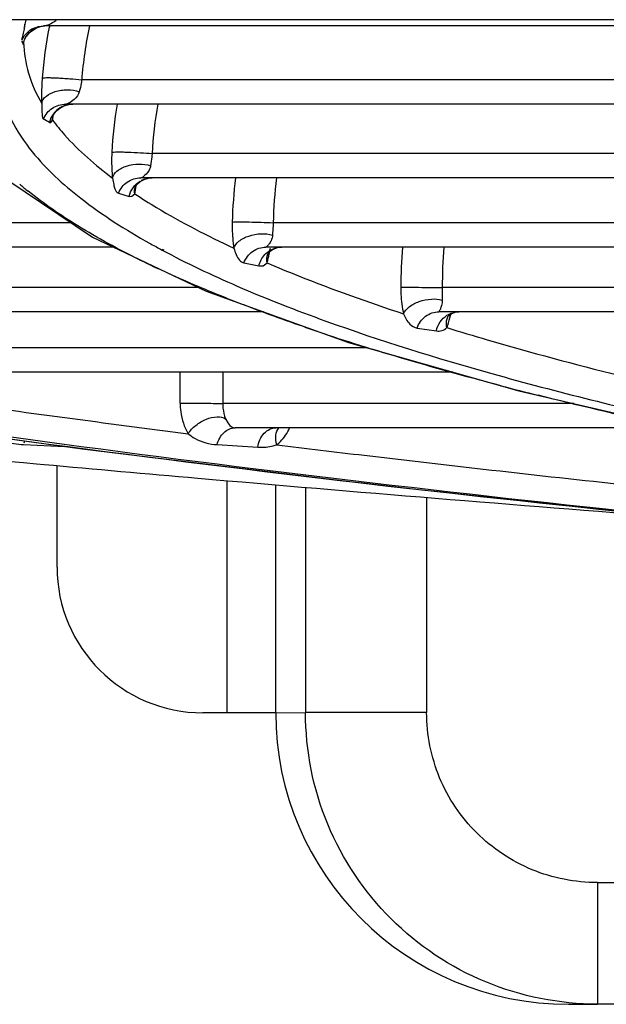
# Model space of a CAD drawing. Units: millimetres. Extents: x 8 to 210, y 104 to 193.
# Drawn here: x 94 to 95, y 104 to 105 of the extents above; entities that cross this region are included whole.
import ezdxf

# ---------------------------------------------------------------- set-up
doc = ezdxf.new("R2010")
doc.units = ezdxf.units.MM
doc.header["$MEASUREMENT"] = 0
doc.layers.add('41202-000413_00__CONTINUOUSLINE', color=7, linetype='Continuous', lineweight=0)
doc.layers.add('42011-000415_出风格_CONTINUOUSLINE', color=7, linetype='Continuous', lineweight=0)

msp = doc.modelspace()

# ---------------------------------------------------------------- linework, layer by layer
at = {"layer": '41202-000413_00__CONTINUOUSLINE', "color": 18, "lineweight": 25, "true_color": 0x000000}
for p, q in [((94.37259, 104.05691), (94.37259, 104.14234)), ((94.51574, 103.93415), (94.51574, 104.12969)), ((94.5565, 104.12618), (94.5565, 103.93417)), ((94.58174, 104.12402), (94.58174, 103.93432)), ((94.68365, 104.11553), (94.68365, 103.93437)), ((94.5565, 103.93417), (94.49535, 103.93415)), ((94.5565, 103.93417), (94.58174, 103.93432)), ((94.68365, 103.93437), (94.58174, 103.93432)), ((94.82742, 103.79115), (94.82742, 103.72767)), ((94.82742, 103.79115), (95.88187, 103.79115)), ((94.82742, 103.72767), (94.82742, 103.6888)), ((94.80309, 103.68865), (94.82742, 103.6888)), ((95.88187, 103.6888), (94.82742, 103.6888))]:
    msp.add_line(p, q, dxfattribs=at)
for points in [[(94.37259, 104.05691), (94.37259, 103.98911), (94.42756, 103.93415), (94.49535, 103.93415)], [(94.55663, 103.93417), (94.55663, 103.79857), (94.66697, 103.68865), (94.80309, 103.68865)]]:
    msp.add_open_spline(points, degree=3, dxfattribs=at)
for points in [[(94.82742, 103.6888), (94.79548, 103.6888), (94.7632, 103.69518), (94.73345, 103.70747), (94.7037, 103.71976), (94.67648, 103.73796), (94.65376, 103.76066), (94.63103, 103.78336), (94.61279, 103.81056), (94.60047, 103.84031), (94.58815, 103.87006), (94.58174, 103.90237), (94.58174, 103.93432)], [(94.82742, 103.79115), (94.80874, 103.79115), (94.78986, 103.79487), (94.77245, 103.80203), (94.75505, 103.80919), (94.73913, 103.8198), (94.72582, 103.83304), (94.71252, 103.84627), (94.70183, 103.86214), (94.69462, 103.87951), (94.6874, 103.89687), (94.68365, 103.91572), (94.68365, 103.93437)]]:
    msp.add_open_spline(points, degree=3, knots=[0, 0, 0, 0, 1, 1, 1, 2, 2, 2, 3, 3, 3, 4, 4, 4, 4], dxfattribs=at)
at = {"layer": '42011-000415_出风格_CONTINUOUSLINE', "color": 18, "lineweight": 25, "true_color": 0x000000}
for p, q in [((106.2253, 104.51788), (90.94871, 104.51788)), ((94.34511, 104.51149), (94.34664, 104.51788)), ((94.37059, 104.51646), (94.37179, 104.51737)), ((94.34501, 104.51075), (94.34507, 104.51116)), ((94.34511, 104.51148), (94.3451, 104.51136)), ((94.34956, 104.50707), (94.35218, 104.50917)), ((94.35286, 104.50961), (94.35021, 104.50776)), ((94.35393, 104.51023), (94.35321, 104.50983)), ((94.35764, 104.51176), (94.35511, 104.51086)), ((94.35825, 104.51193), (94.35784, 104.51182)), ((95.75814, 104.51263), (94.36162, 104.51263)), ((94.3634, 104.51288), (94.36222, 104.51263)), ((94.36623, 104.51275), (94.36601, 104.51167)), ((94.36658, 104.51263), (94.36634, 104.51157)), ((94.34351, 104.49851), (94.34315, 104.49984)), ((94.34543, 104.50165), (94.34469, 104.50012)), ((94.34605, 104.50277), (94.34563, 104.50203)), ((94.34859, 104.50612), (94.34678, 104.50397)), ((94.34907, 104.50662), (94.34874, 104.50629)), ((94.34351, 104.49851), (94.34378, 104.49741)), ((94.34439, 104.49932), (94.34395, 104.49806)), ((94.34444, 104.49877), (94.34447, 104.49914)), ((94.34448, 104.49932), (94.34448, 104.49947)), ((94.34448, 104.49905), (94.34448, 104.49879)), ((94.34451, 104.49913), (94.34455, 104.49887)), ((95.56868, 104.46721), (94.39338, 104.46721)), ((94.37705, 104.44473), (94.37606, 104.44423)), ((94.37943, 104.44571), (94.37782, 104.44511)), ((95.54311, 104.44675), (94.37993, 104.44675)), ((94.38148, 104.44627), (94.38011, 104.44593)), ((94.38117, 104.44697), (94.38035, 104.44675)), ((94.38251, 104.44751), (94.38163, 104.44711)), ((94.38261, 104.44648), (94.38586, 104.44675)), ((94.36885, 104.43334), (94.36901, 104.43631)), ((94.36901, 104.43631), (94.36901, 104.43631)), ((95.40931, 104.40513), (94.45267, 104.40513)), ((95.38827, 104.38467), (94.44302, 104.38467)), ((94.44622, 104.38357), (94.44549, 104.3833)), ((94.44856, 104.38423), (94.44699, 104.38384)), ((94.44968, 104.38442), (94.45275, 104.38467)), ((94.43901, 104.37654), (94.43921, 104.37769)), ((94.44513, 104.38315), (94.44335, 104.38233)), ((94.42435, 104.37177), (94.43318, 104.36899)), ((94.38439, 104.34685), (93.60344, 104.34685)), ((95.30832, 104.34685), (94.5545, 104.34685)), ((94.41986, 104.32639), (93.60315, 104.32639)), ((95.2913, 104.32639), (94.54845, 104.32639)), ((94.55764, 104.32593), (94.5569, 104.32575)), ((94.45965, 104.32461), (94.46111, 104.32383)), ((94.46105, 104.32471), (94.46249, 104.32393)), ((94.54988, 104.32044), (94.54988, 104.32045)), ((94.55183, 104.32372), (94.55213, 104.32544)), ((94.52994, 104.3131), (94.54249, 104.31049)), ((94.49153, 104.29234), (93.87017, 104.29234)), ((95.26401, 104.29234), (94.69676, 104.29234)), ((94.54629, 104.27188), (93.87374, 104.27188)), ((95.2504, 104.27188), (94.69399, 104.27188)), ((94.70141, 104.26772), (94.70142, 104.26773)), ((94.70142, 104.26773), (94.70143, 104.26775)), ((94.70372, 104.26877), (94.7039, 104.26958)), ((94.70719, 104.27152), (94.70612, 104.27129)), ((94.71079, 104.27188), (94.70837, 104.27176)), ((94.67575, 104.25823), (94.69186, 104.25578)), ((94.63376, 104.2416), (94.17315, 104.2416)), ((94.70565, 104.22114), (94.18029, 104.22114)), ((94.80742, 104.19463), (94.51209, 104.19463)), ((94.89581, 104.17417), (94.52248, 104.17417)), ((94.34438, 104.16009), (94.37887, 104.15853)), ((94.34518, 104.16328), (94.34459, 104.16117)), ((94.50738, 104.15998), (94.54146, 104.15787)), ((94.35519, 104.1439), (94.36169, 104.14332))]:
    msp.add_line(p, q, dxfattribs=at)
for points in [[(94.34501, 104.51075), (94.34487, 104.50988), (94.34442, 104.50761)], [(94.34534, 104.51425), (94.3453, 104.51349), (94.34511, 104.51149)], [(94.35218, 104.50917), (94.35529, 104.51089), (94.35877, 104.51207), (94.36245, 104.5126)], [(94.34443, 104.49885), (94.34443, 104.49883), (94.34444, 104.4989), (94.34456, 104.49932), (94.3448, 104.50005), (94.34528, 104.50117), (94.34613, 104.50279), (94.34753, 104.50483), (94.34956, 104.50707)], [(94.34378, 104.49741), (94.3439, 104.49722), (94.34408, 104.49736), (94.34428, 104.49787), (94.34444, 104.49877)], [(94.36901, 104.43627), (94.36901, 104.43629), (94.36915, 104.43671), (94.36959, 104.43767), (94.37055, 104.43921), (94.37225, 104.44122), (94.37489, 104.4434), (94.37839, 104.44528), (94.38261, 104.44648)], [(94.36613, 104.4313), (94.3675, 104.43138), (94.36885, 104.43334)], [(94.36885, 104.43334), (94.36897, 104.4342), (94.36934, 104.43708)], [(94.43832, 104.37665), (94.43846, 104.37702), (94.43905, 104.37807), (94.44042, 104.37974), (94.44266, 104.38162), (94.44581, 104.38331), (94.44968, 104.38442)], [(94.44477, 104.38539), (94.44426, 104.38509), (94.44302, 104.38467)], [(94.33105, 104.38287), (94.4024, 104.33468), (94.49811, 104.28921), (94.61788, 104.24612), (94.76139, 104.20528), (94.92807, 104.1667), (95.11715, 104.13044), (95.31982, 104.09775)], [(94.43795, 104.37131), (94.43822, 104.3725), (94.43901, 104.37654)], [(94.43318, 104.36899), (94.4356, 104.36915), (94.43795, 104.37131)], [(94.55452, 104.32468), (94.55818, 104.32599), (94.5618, 104.32639)], [(94.54988, 104.32045), (94.54989, 104.32047), (94.55037, 104.32131), (94.55187, 104.32293), (94.55452, 104.32468)], [(94.54249, 104.31049), (94.54597, 104.31072), (94.54933, 104.31308)], [(94.70143, 104.26775), (94.70145, 104.2678), (94.70221, 104.26876), (94.7043, 104.27029), (94.70773, 104.27155), (94.71079, 104.27188)], [(93.91526, 104.22777), (94.14728, 104.1908), (94.39373, 104.15646), (94.65134, 104.12493), (94.91201, 104.09677)], [(94.51445, 104.1818), (94.51624, 104.17827), (94.51802, 104.17601), (94.52006, 104.17465), (94.52248, 104.17417)]]:
    msp.add_lwpolyline(points, dxfattribs=at)
for points, knots in [([(94.32897, 104.51778), (94.32566, 104.50865), (94.32341, 104.49907), (94.3226, 104.48936), (94.32183, 104.48), (94.32239, 104.47053), (94.32427, 104.46134), (94.32623, 104.45175), (94.32961, 104.44248), (94.334, 104.43373), (94.33886, 104.42402), (94.34498, 104.41497), (94.35179, 104.40656)], [0, 0, 0, 0, 1, 1, 1, 2, 2, 2, 3, 3, 3, 4, 4, 4, 4]), ([(94.37059, 104.51646), (94.36997, 104.51601), (94.36933, 104.51559), (94.36867, 104.51519), (94.36702, 104.5142), (94.36526, 104.51335), (94.3634, 104.51288)], [0, 0, 0, 0, 1, 1, 1, 2, 2, 2, 2]), ([(94.34442, 104.50761), (94.34407, 104.50601), (94.3436, 104.50442), (94.34324, 104.50283), (94.34313, 104.50235), (94.34303, 104.50187), (94.34295, 104.50136), (94.34291, 104.50107), (94.34287, 104.50078), (94.34295, 104.50051)], [0, 0, 0, 0, 1, 1, 1, 2, 2, 2, 3, 3, 3, 3]), ([(94.34448, 104.49879), (94.34468, 104.49004), (94.34609, 104.48128), (94.34858, 104.47286), (94.35121, 104.46392), (94.35505, 104.45535), (94.35968, 104.44731)], [0, 0, 0, 0, 1, 1, 1, 2, 2, 2, 2]), ([(94.36011, 104.46874), (94.35997, 104.46686), (94.35987, 104.46498), (94.35978, 104.46309), (94.35955, 104.45783), (94.35951, 104.45256), (94.35968, 104.4473)], [0, 0, 0, 0, 1, 1, 1, 2, 2, 2, 2]), ([(94.36011, 104.46874), (94.36043, 104.46897), (94.36086, 104.46897), (94.36127, 104.46898), (94.36217, 104.46899), (94.363, 104.46905), (94.36385, 104.46908), (94.3651, 104.46912), (94.36638, 104.46908), (94.36766, 104.46904), (94.36925, 104.469), (94.37083, 104.46894), (94.37241, 104.46887), (94.37419, 104.46879), (94.37598, 104.46869), (94.37776, 104.46858), (94.37961, 104.46846), (94.38146, 104.46833), (94.38331, 104.46818), (94.38667, 104.46792), (94.39003, 104.46761), (94.39338, 104.46721)], [0, 0, 0, 0, 1, 1, 1, 2, 2, 2, 3, 3, 3, 4, 4, 4, 5, 5, 5, 6, 6, 6, 7, 7, 7, 7]), ([(94.39338, 104.46721), (94.39325, 104.46628), (94.3931, 104.46534), (94.39294, 104.46441), (94.39253, 104.46197), (94.39203, 104.45955), (94.39136, 104.45717)], [0, 0, 0, 0, 1, 1, 1, 2, 2, 2, 2]), ([(94.35968, 104.4473), (94.36019, 104.45231), (94.36591, 104.45574), (94.37093, 104.45736), (94.37265, 104.45792), (94.37429, 104.45826), (94.37598, 104.45849), (94.37772, 104.45873), (94.37952, 104.45885), (94.38131, 104.45884), (94.38473, 104.45881), (94.38816, 104.4583), (94.39136, 104.45717)], [0, 0, 0, 0, 1, 1, 1, 2, 2, 2, 3, 3, 3, 4, 4, 4, 4]), ([(94.39136, 104.45717), (94.39066, 104.45468), (94.38901, 104.4525), (94.38709, 104.4507), (94.3857, 104.44941), (94.38418, 104.44832), (94.38251, 104.44751)], [0, 0, 0, 0, 1, 1, 1, 2, 2, 2, 2]), ([(94.35968, 104.4473), (94.35993, 104.4442), (94.35979, 104.44106), (94.35995, 104.43798), (94.36, 104.43717), (94.36006, 104.43635), (94.36033, 104.43553), (94.3605, 104.43502), (94.36076, 104.4345), (94.3612, 104.43423)], [0, 0, 0, 0, 1, 1, 1, 2, 2, 2, 3, 3, 3, 3]), ([(94.3612, 104.43423), (94.36272, 104.43786), (94.36536, 104.44111), (94.36869, 104.44334), (94.37201, 104.44556), (94.37602, 104.44675), (94.37993, 104.44675)], [0, 0, 0, 0, 1, 1, 1, 2, 2, 2, 2]), ([(94.36885, 104.43334), (94.372, 104.42907), (94.37535, 104.42495), (94.37886, 104.42097), (94.39087, 104.40737), (94.4047, 104.39537), (94.41922, 104.3845)], [0, 0, 0, 0, 1, 1, 1, 2, 2, 2, 2]), ([(94.35179, 104.40656), (94.36362, 104.39197), (94.37763, 104.37915), (94.39249, 104.36757), (94.41077, 104.35332), (94.43035, 104.34094), (94.4505, 104.32965)], [0, 0, 0, 0, 1, 1, 1, 2, 2, 2, 2]), ([(94.41873, 104.40628), (94.41864, 104.40437), (94.41857, 104.40246), (94.41855, 104.40055), (94.41847, 104.39519), (94.41868, 104.38983), (94.41922, 104.3845)], [0, 0, 0, 0, 1, 1, 1, 2, 2, 2, 2]), ([(94.41873, 104.40628), (94.41923, 104.40641), (94.41975, 104.40643), (94.42027, 104.40645), (94.42124, 104.40648), (94.42219, 104.40651), (94.42315, 104.40652), (94.4245, 104.40653), (94.42584, 104.40651), (94.42718, 104.40648), (94.42881, 104.40645), (94.43044, 104.40641), (94.43207, 104.40635), (94.43569, 104.40623), (94.43931, 104.40606), (94.44293, 104.40584), (94.44618, 104.40565), (94.44943, 104.40543), (94.45267, 104.40513)], [0, 0, 0, 0, 1, 1, 1, 2, 2, 2, 3, 3, 3, 4, 4, 4, 5, 5, 5, 6, 6, 6, 6]), ([(94.45267, 104.40513), (94.45257, 104.40419), (94.45247, 104.40325), (94.45237, 104.40231), (94.4521, 104.39985), (94.45179, 104.39738), (94.45138, 104.39494)], [0, 0, 0, 0, 1, 1, 1, 2, 2, 2, 2]), ([(94.41922, 104.3845), (94.41965, 104.38677), (94.42121, 104.38874), (94.42301, 104.3903), (94.42541, 104.39237), (94.42824, 104.39368), (94.43118, 104.39462), (94.43453, 104.39568), (94.43803, 104.39625), (94.44156, 104.39632), (94.44489, 104.39637), (94.44824, 104.39598), (94.45138, 104.39494)], [0, 0, 0, 0, 1, 1, 1, 2, 2, 2, 3, 3, 3, 4, 4, 4, 4]), ([(94.45138, 104.39494), (94.45115, 104.39361), (94.45067, 104.39233), (94.45002, 104.39114), (94.44878, 104.38882), (94.44695, 104.3868), (94.44477, 104.38539)], [0, 0, 0, 0, 1, 1, 1, 2, 2, 2, 2]), ([(94.41922, 104.3845), (94.41958, 104.38266), (94.41992, 104.38079), (94.4203, 104.37898), (94.42056, 104.37778), (94.42082, 104.3766), (94.4213, 104.37538), (94.42191, 104.37384), (94.42284, 104.37224), (94.42435, 104.37177)], [0, 0, 0, 0, 1, 1, 1, 2, 2, 2, 3, 3, 3, 3]), ([(94.42435, 104.37177), (94.42579, 104.37547), (94.42839, 104.37884), (94.43174, 104.38114), (94.43504, 104.38343), (94.43908, 104.38467), (94.44302, 104.38467)], [0, 0, 0, 0, 1, 1, 1, 2, 2, 2, 2]), ([(94.43318, 104.36899), (94.4338, 104.37162), (94.43495, 104.37416), (94.43656, 104.37637), (94.43816, 104.37857), (94.4402, 104.38044), (94.4425, 104.38182)], [0, 0, 0, 0, 1, 1, 1, 2, 2, 2, 2]), ([(94.44206, 104.31571), (94.42434, 104.32449), (94.40693, 104.33391), (94.39008, 104.34428), (94.37557, 104.35321), (94.36148, 104.36285), (94.3482, 104.37351)], [0, 0, 0, 0, 1, 1, 1, 2, 2, 2, 2]), ([(94.43795, 104.37131), (94.444, 104.3673), (94.45014, 104.36344), (94.45636, 104.3597), (94.47737, 104.34707), (94.49923, 104.33584), (94.52146, 104.32551)], [0, 0, 0, 0, 1, 1, 1, 2, 2, 2, 2]), ([(94.52004, 104.34749), (94.51998, 104.34556), (94.51997, 104.34363), (94.52001, 104.3417), (94.52011, 104.33628), (94.52057, 104.33085), (94.52146, 104.32551)], [0, 0, 0, 0, 1, 1, 1, 2, 2, 2, 2]), ([(94.52004, 104.34749), (94.52172, 104.34764), (94.52341, 104.34762), (94.5251, 104.3476), (94.52817, 104.34758), (94.53125, 104.34756), (94.53432, 104.34751), (94.54105, 104.34741), (94.54778, 104.3472), (94.5545, 104.34685)], [0, 0, 0, 0, 1, 1, 1, 2, 2, 2, 3, 3, 3, 3]), ([(94.5545, 104.34685), (94.55445, 104.3459), (94.5544, 104.34495), (94.55436, 104.344), (94.55423, 104.3415), (94.55412, 104.339), (94.55396, 104.3365)], [0, 0, 0, 0, 1, 1, 1, 2, 2, 2, 2]), ([(94.52146, 104.32551), (94.52211, 104.3278), (94.5238, 104.32973), (94.5257, 104.33128), (94.52822, 104.33332), (94.53109, 104.3347), (94.53409, 104.3357), (94.53742, 104.33681), (94.5409, 104.33746), (94.54442, 104.33761), (94.54764, 104.33775), (94.55091, 104.33746), (94.55396, 104.3365)], [0, 0, 0, 0, 1, 1, 1, 2, 2, 2, 3, 3, 3, 4, 4, 4, 4]), ([(94.55396, 104.3365), (94.55386, 104.33487), (94.5534, 104.33326), (94.55271, 104.33175), (94.55223, 104.3307), (94.55164, 104.32969), (94.55096, 104.32882), (94.5505, 104.32821), (94.54999, 104.32767), (94.54942, 104.32704), (94.54914, 104.32672), (94.54884, 104.32639), (94.54845, 104.32639)], [0, 0, 0, 0, 1, 1, 1, 2, 2, 2, 3, 3, 3, 4, 4, 4, 4]), ([(94.52146, 104.32551), (94.52203, 104.32368), (94.52264, 104.32187), (94.52338, 104.32009), (94.5241, 104.31836), (94.52494, 104.31666), (94.52625, 104.31529), (94.52726, 104.31424), (94.52854, 104.31339), (94.52994, 104.3131)], [0, 0, 0, 0, 1, 1, 1, 2, 2, 2, 3, 3, 3, 3]), ([(94.52994, 104.3131), (94.53131, 104.31688), (94.53385, 104.32035), (94.53719, 104.32274), (94.54046, 104.32508), (94.5445, 104.32639), (94.54845, 104.32639)], [0, 0, 0, 0, 1, 1, 1, 2, 2, 2, 2]), ([(94.54249, 104.31049), (94.54327, 104.31401), (94.545, 104.31739), (94.54749, 104.32007), (94.54994, 104.32271), (94.55312, 104.32468), (94.55653, 104.32565)], [0, 0, 0, 0, 1, 1, 1, 2, 2, 2, 2]), ([(94.46111, 104.32383), (94.48166, 104.31281), (94.50277, 104.30283), (94.52417, 104.29355), (94.54874, 104.2829), (94.57369, 104.27318), (94.59887, 104.26409)], [0, 0, 0, 0, 1, 1, 1, 2, 2, 2, 2]), ([(94.54933, 104.31308), (94.54955, 104.31376), (94.54975, 104.31445), (94.54994, 104.31514), (94.55062, 104.31759), (94.55116, 104.32008), (94.55162, 104.32258)], [0, 0, 0, 0, 1, 1, 1, 2, 2, 2, 2]), ([(94.54933, 104.31308), (94.55807, 104.30934), (94.56686, 104.30571), (94.5757, 104.30219), (94.60484, 104.29055), (94.63442, 104.27999), (94.66422, 104.27016)], [0, 0, 0, 0, 1, 1, 1, 2, 2, 2, 2]), ([(94.52356, 104.28004), (94.51771, 104.28232), (94.51187, 104.28465), (94.50606, 104.28703), (94.48969, 104.29371), (94.47347, 104.30076), (94.45747, 104.30828)], [0, 0, 0, 0, 1, 1, 1, 2, 2, 2, 2]), ([(94.6619, 104.29249), (94.66189, 104.29053), (94.66193, 104.28856), (94.66202, 104.2866), (94.66229, 104.28107), (94.66298, 104.27555), (94.66422, 104.27016)], [0, 0, 0, 0, 1, 1, 1, 2, 2, 2, 2]), ([(94.6619, 104.29249), (94.66696, 104.29257), (94.67202, 104.29253), (94.67707, 104.29249), (94.68364, 104.29245), (94.6902, 104.29242), (94.69676, 104.29234)], [0, 0, 0, 0, 1, 1, 1, 2, 2, 2, 2]), ([(94.69676, 104.29234), (94.69675, 104.29137), (94.69675, 104.2904), (94.69675, 104.28943), (94.69675, 104.28685), (94.6968, 104.28428), (94.69687, 104.28171)], [0, 0, 0, 0, 1, 1, 1, 2, 2, 2, 2]), ([(94.59997, 104.25256), (94.59327, 104.25479), (94.58658, 104.25705), (94.5799, 104.25936), (94.56099, 104.26589), (94.54219, 104.27275), (94.52356, 104.28004)], [0, 0, 0, 0, 1, 1, 1, 2, 2, 2, 2]), ([(94.66422, 104.27016), (94.66509, 104.27249), (94.6669, 104.27441), (94.66889, 104.27598), (94.67149, 104.27802), (94.6744, 104.27946), (94.67745, 104.28053), (94.68073, 104.28168), (94.68416, 104.28241), (94.68766, 104.28262), (94.69076, 104.28282), (94.69392, 104.28261), (94.69687, 104.28171)], [0, 0, 0, 0, 1, 1, 1, 2, 2, 2, 3, 3, 3, 4, 4, 4, 4]), ([(94.69687, 104.28171), (94.69691, 104.28016), (94.69668, 104.27859), (94.69625, 104.27709), (94.6961, 104.27656), (94.69592, 104.27603), (94.69572, 104.2755), (94.69555, 104.27507), (94.69537, 104.27465), (94.69519, 104.27423), (94.69504, 104.2739), (94.69489, 104.27358), (94.69471, 104.27324), (94.69456, 104.27298), (94.6944, 104.27272), (94.69432, 104.27251), (94.69427, 104.27237), (94.69425, 104.27226), (94.69407, 104.27204), (94.69401, 104.27197), (94.69392, 104.27188), (94.69399, 104.27188)], [0, 0, 0, 0, 1, 1, 1, 2, 2, 2, 3, 3, 3, 4, 4, 4, 5, 5, 5, 6, 6, 6, 7, 7, 7, 7]), ([(94.66422, 104.27016), (94.66555, 104.26706), (94.66706, 104.26392), (94.66953, 104.26153), (94.67125, 104.25988), (94.67343, 104.25858), (94.67575, 104.25823)], [0, 0, 0, 0, 1, 1, 1, 2, 2, 2, 2]), ([(94.67575, 104.25823), (94.67703, 104.26207), (94.6795, 104.26565), (94.68282, 104.26812), (94.68604, 104.27052), (94.69006, 104.27188), (94.69399, 104.27188)], [0, 0, 0, 0, 1, 1, 1, 2, 2, 2, 2]), ([(94.69186, 104.25578), (94.69241, 104.25845), (94.69349, 104.26105), (94.69504, 104.26333), (94.69656, 104.26557), (94.69853, 104.2675), (94.70079, 104.26894)], [0, 0, 0, 0, 1, 1, 1, 2, 2, 2, 2]), ([(94.70065, 104.25853), (94.70047, 104.25931), (94.70034, 104.2601), (94.70028, 104.26091), (94.70011, 104.26321), (94.70048, 104.26561), (94.70141, 104.26772)], [0, 0, 0, 0, 1, 1, 1, 2, 2, 2, 2]), ([(94.70065, 104.25853), (94.70095, 104.25926), (94.70123, 104.25999), (94.70149, 104.26074), (94.70242, 104.26336), (94.70313, 104.26605), (94.70372, 104.26877)], [0, 0, 0, 0, 1, 1, 1, 2, 2, 2, 2]), ([(94.59887, 104.26409), (94.64479, 104.24753), (94.69147, 104.23306), (94.73849, 104.21986), (94.79383, 104.20432), (94.84964, 104.19053), (94.9057, 104.17789), (94.97014, 104.16335), (95.03491, 104.15032), (95.09986, 104.13832), (95.17311, 104.12479), (95.2466, 104.11257), (95.32023, 104.1013)], [0, 0, 0, 0, 1, 1, 1, 2, 2, 2, 3, 3, 3, 4, 4, 4, 4]), ([(94.69186, 104.25578), (94.69334, 104.25555), (94.69488, 104.25565), (94.69633, 104.25607), (94.69794, 104.25653), (94.69945, 104.25739), (94.70065, 104.25853)], [0, 0, 0, 0, 1, 1, 1, 2, 2, 2, 2]), ([(94.70065, 104.25853), (94.71195, 104.25503), (94.72328, 104.25163), (94.73463, 104.24831), (94.7714, 104.23756), (94.80843, 104.22766), (94.84561, 104.21837)], [0, 0, 0, 0, 1, 1, 1, 2, 2, 2, 2]), ([(94.7461, 104.20959), (94.7366, 104.21209), (94.72711, 104.21463), (94.71763, 104.21722), (94.6908, 104.22455), (94.66407, 104.23228), (94.63751, 104.24052)], [0, 0, 0, 0, 1, 1, 1, 2, 2, 2, 2]), ([(94.91097, 104.09688), (94.73441, 104.11482), (94.55805, 104.13491), (94.38207, 104.15801), (94.22795, 104.17824), (94.07412, 104.20079), (93.9209, 104.22688)], [0, 0, 0, 0, 1, 1, 1, 2, 2, 2, 2]), ([(93.92157, 104.23016), (94.07276, 104.20382), (94.22457, 104.18109), (94.37669, 104.16069), (94.55081, 104.13735), (94.72532, 104.11707), (94.90004, 104.09892)], [0, 0, 0, 0, 1, 1, 1, 2, 2, 2, 2]), ([(94.20891, 104.20665), (94.23105, 104.20341), (94.25319, 104.20022), (94.27534, 104.19709), (94.34448, 104.18732), (94.41369, 104.17806), (94.48296, 104.16923)], [0, 0, 0, 0, 1, 1, 1, 2, 2, 2, 2]), ([(94.91623, 104.16941), (94.90415, 104.17199), (94.89207, 104.17462), (94.88, 104.17731), (94.84572, 104.18492), (94.81153, 104.19296), (94.77748, 104.20153)], [0, 0, 0, 0, 1, 1, 1, 2, 2, 2, 2]), ([(94.47625, 104.1948), (94.47624, 104.19242), (94.47639, 104.19005), (94.4767, 104.18768), (94.47755, 104.18121), (94.47961, 104.17479), (94.48296, 104.16923)], [0, 0, 0, 0, 1, 1, 1, 2, 2, 2, 2]), ([(94.47625, 104.1948), (94.48288, 104.19486), (94.48952, 104.19482), (94.49615, 104.19481), (94.50147, 104.1948), (94.50678, 104.19481), (94.51209, 104.19463)], [0, 0, 0, 0, 1, 1, 1, 2, 2, 2, 2]), ([(94.51209, 104.19463), (94.51209, 104.19334), (94.51214, 104.19205), (94.51227, 104.19076), (94.51257, 104.18769), (94.51324, 104.18462), (94.51445, 104.1818)], [0, 0, 0, 0, 1, 1, 1, 2, 2, 2, 2]), ([(94.48296, 104.16923), (94.48463, 104.17193), (94.48688, 104.17426), (94.48938, 104.17625), (94.49208, 104.17839), (94.49509, 104.18013), (94.49827, 104.18142), (94.50117, 104.18258), (94.50421, 104.18338), (94.5074, 104.18344), (94.50987, 104.18349), (94.51242, 104.1831), (94.51445, 104.1818)], [0, 0, 0, 0, 1, 1, 1, 2, 2, 2, 3, 3, 3, 4, 4, 4, 4]), ([(94.48296, 104.16923), (94.48473, 104.1677), (94.48668, 104.16639), (94.48874, 104.16526), (94.49443, 104.16213), (94.50094, 104.16038), (94.50738, 104.15998)], [0, 0, 0, 0, 1, 1, 1, 2, 2, 2, 2]), ([(94.50738, 104.15998), (94.50833, 104.16378), (94.51017, 104.16752), (94.51314, 104.17024), (94.5157, 104.17258), (94.5191, 104.17417), (94.52248, 104.17417)], [0, 0, 0, 0, 1, 1, 1, 2, 2, 2, 2]), ([(94.54146, 104.15787), (94.54215, 104.16213), (94.54398, 104.16642), (94.54698, 104.16957), (94.54833, 104.17099), (94.54991, 104.17217), (94.55169, 104.17298), (94.55335, 104.17374), (94.55519, 104.17417), (94.55701, 104.17417)], [0, 0, 0, 0, 1, 1, 1, 2, 2, 2, 3, 3, 3, 3]), ([(94.55757, 104.1599), (94.55679, 104.16247), (94.55641, 104.16521), (94.55677, 104.16792), (94.55708, 104.17023), (94.55792, 104.17251), (94.55939, 104.17427)], [0, 0, 0, 0, 1, 1, 1, 2, 2, 2, 2]), ([(94.55757, 104.1599), (94.55865, 104.16075), (94.55967, 104.16168), (94.56063, 104.16266), (94.56386, 104.16595), (94.56645, 104.16991), (94.56835, 104.17409)], [0, 0, 0, 0, 1, 1, 1, 2, 2, 2, 2]), ([(94.31297, 104.16769), (94.31778, 104.16523), (94.32297, 104.16353), (94.32826, 104.16231), (94.33357, 104.16108), (94.33896, 104.16034), (94.34438, 104.16009)], [0, 0, 0, 0, 1, 1, 1, 2, 2, 2, 2]), ([(94.54146, 104.15787), (94.5428, 104.15778), (94.54414, 104.15776), (94.54548, 104.15779), (94.54958, 104.1579), (94.5537, 104.15857), (94.55757, 104.1599)], [0, 0, 0, 0, 1, 1, 1, 2, 2, 2, 2]), ([(94.55757, 104.1599), (94.5821, 104.15689), (94.60664, 104.15393), (94.63118, 104.15102), (94.7074, 104.14197), (94.78367, 104.1334), (94.85999, 104.12526)], [0, 0, 0, 0, 1, 1, 1, 2, 2, 2, 2]), ([(94.36167, 104.14332), (94.40476, 104.13941), (94.44786, 104.13558), (94.49097, 104.13182), (94.62423, 104.12021), (94.75754, 104.10931), (94.8909, 104.09903)], [0, 0, 0, 0, 1, 1, 1, 2, 2, 2, 2])]:
    msp.add_open_spline(points, degree=3, knots=knots, dxfattribs=at)
for points in [[(94.34295, 104.50051), (94.34422, 104.50335), (94.3462, 104.50596), (94.3486, 104.50794)], [(94.35254, 104.5105), (94.35113, 104.5098), (94.34981, 104.50894), (94.3486, 104.50794)], [(94.35254, 104.5105), (94.35532, 104.51189), (94.35851, 104.51263), (94.36162, 104.51263)], [(94.36355, 104.51263), (94.36176, 104.51263), (94.35998, 104.5124), (94.35825, 104.51193)], [(94.36601, 104.51167), (94.36312, 104.49751), (94.36115, 104.48317), (94.36011, 104.46874)], [(94.39998, 104.51277), (94.39668, 104.49776), (94.39447, 104.48254), (94.39338, 104.46721)], [(94.37558, 104.44395), (94.37086, 104.44117), (94.36746, 104.43661), (94.36613, 104.4313)], [(94.38586, 104.44675), (94.38439, 104.44675), (94.38292, 104.44659), (94.38148, 104.44627)], [(94.42318, 104.44683), (94.42092, 104.43341), (94.41944, 104.41987), (94.41873, 104.40628)], [(94.4574, 104.44685), (94.45495, 104.43306), (94.45337, 104.41913), (94.45267, 104.40513)], [(94.36613, 104.4313), (94.36449, 104.43228), (94.36285, 104.43326), (94.3612, 104.43423)], [(94.45275, 104.38467), (94.45134, 104.38467), (94.44994, 104.38452), (94.44856, 104.38423)], [(94.52277, 104.3847), (94.52129, 104.37234), (94.52038, 104.35992), (94.52004, 104.34749)], [(94.55735, 104.38472), (94.55578, 104.37215), (94.55483, 104.35951), (94.5545, 104.34685)], [(94.34118, 104.37931), (94.34349, 104.37734), (94.34583, 104.37541), (94.3482, 104.37351)], [(94.43795, 104.37131), (94.43776, 104.37309), (94.43789, 104.37492), (94.43832, 104.37665)], [(94.4505, 104.32965), (94.45354, 104.32794), (94.45659, 104.32627), (94.45965, 104.32461)], [(94.5618, 104.32639), (94.5604, 104.32639), (94.55901, 104.32623), (94.55764, 104.32593)], [(94.66322, 104.32642), (94.66242, 104.31513), (94.66198, 104.30381), (94.6619, 104.29249)], [(94.6981, 104.32641), (94.69727, 104.31507), (94.69683, 104.30371), (94.69676, 104.29234)], [(94.54933, 104.31308), (94.54891, 104.3155), (94.54908, 104.31811), (94.54988, 104.32044)], [(94.44206, 104.31571), (94.44717, 104.31318), (94.45231, 104.31071), (94.45747, 104.30828)], [(94.70079, 104.26894), (94.70227, 104.26989), (94.70391, 104.27064), (94.7056, 104.27113)], [(94.59997, 104.25256), (94.61244, 104.24843), (94.62496, 104.24441), (94.63751, 104.24052)], [(94.47625, 104.1948), (94.47627, 104.20358), (94.47628, 104.21236), (94.47628, 104.22114)], [(94.51215, 104.22114), (94.51214, 104.2123), (94.51212, 104.20347), (94.51209, 104.19463)], [(94.7461, 104.20959), (94.75654, 104.20685), (94.767, 104.20417), (94.77748, 104.20153)], [(94.01215, 104.17682), (94.12644, 104.16525), (94.24079, 104.15428), (94.35519, 104.1439)]]:
    msp.add_open_spline(points, degree=3, dxfattribs=at)

doc.saveas('drawing.dxf')
